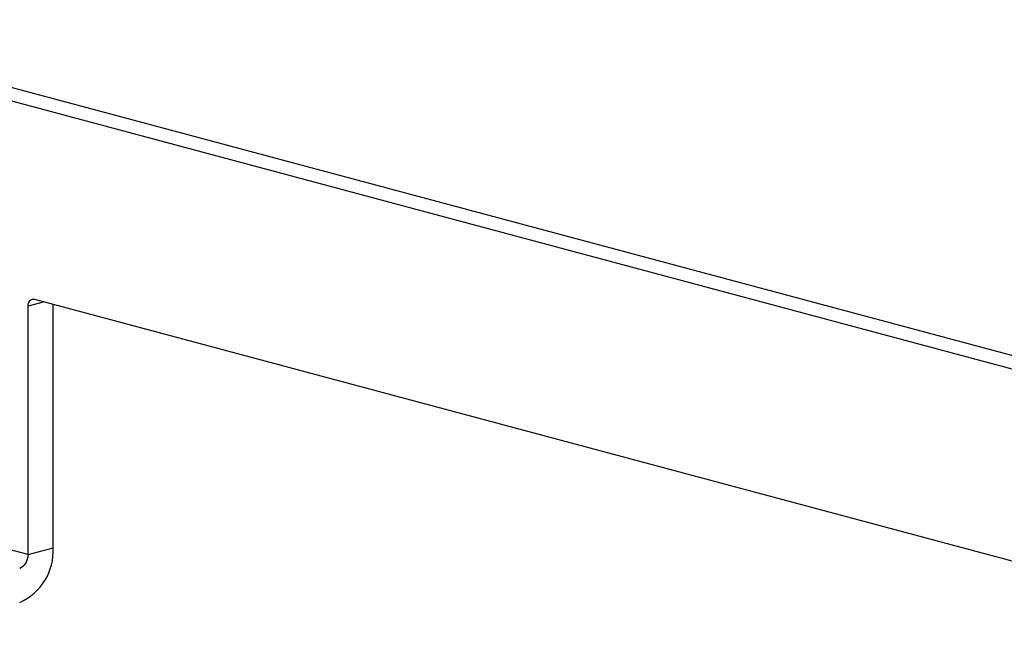
# Model space of a CAD drawing. Units: inches. Extents: x 0.6 to 16.6, y 0.4 to 10.6.
# Drawn here: x 2.9 to 3.4, y 8.9 to 9.2 of the extents above; entities that cross this region are included whole.
import ezdxf

# ---------------------------------------------------------------- set-up
doc = ezdxf.new("R2010")
doc.units = ezdxf.units.IN
doc.header["$MEASUREMENT"] = 0

msp = doc.modelspace()

# ---------------------------------------------------------------- linework, layer by layer
at = {"color": 7, "linetype": 'Continuous', "lineweight": 25}
for p, q in [((3.7759416579, 8.9316774102), (2.7357875828, 9.2103461826)), ((2.7216454472, 9.2065573481), (3.7617995223, 8.9278885758)), ((2.8974591032, 9.0510675159), (2.8881690941, 9.0485786198)), ((2.8881690941, 8.9083975686), (2.8881690941, 9.0485786198)), ((2.8918224792, 9.0525776298), (3.5916224903, 8.8650934727)), ((2.9023112298, 8.912186403), (2.9023112298, 9.0497675776)), ((2.8881690941, 8.9083975686), (2.8396557072, 8.9213948411)), ((2.8881690941, 8.9083975686), (2.9023112298, 8.912186403))]:
    msp.add_line(p, q, dxfattribs=at)
at = {"color": 7, "linetype": 'Continuous', "lineweight": 25, "flags": 128}
msp.add_lwpolyline([(2.8881690941, 9.0485786198), (2.8882392929, 9.0495309319), (2.8884471915, 9.050409033), (2.8887848005, 9.0511791784), (2.8892391458, 9.0518117717), (2.8897927672, 9.0522825028), (2.8904243892, 9.0525732816), (2.8911097391, 9.0526729338), (2.8918224792, 9.0525776298)], dxfattribs=at)
at = {"color": 7, "linetype": 'Continuous', "lineweight": 25}
for centre, radius, start in [((2.8708365607, 8.9103365714), 0.0315289814074517, 293.5918517015), ((2.8803004269, 8.9079351107), 0.0078822453518591, 293.5918517014)]:
    msp.add_arc(centre, radius, start, 3.3635227554, dxfattribs=at)

doc.saveas('drawing.dxf')
